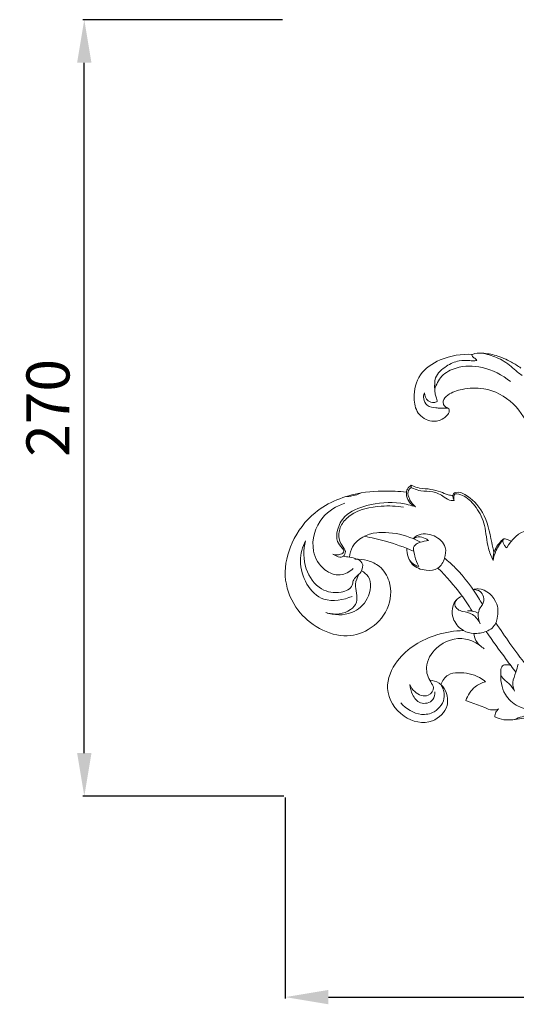
# Model space of a CAD drawing. Units: millimetres. Extents: x 14339 to 17339, y 14235 to 17235.
# Drawn here: x 15538 to 15711, y 15876 to 16219 of the extents above; entities that cross this region are included whole.
import ezdxf

# ---------------------------------------------------------------- set-up
doc = ezdxf.new("R2010")
doc.units = ezdxf.units.MM
doc.header["$MEASUREMENT"] = 0
doc.layers.get('0').update_dxf_attribs({"lineweight": 5})
doc.styles.add('Arial', font='arial.ttf')
doc.dimstyles.new('Default', dxfattribs={"dimtxt": 20, "dimasz": 20, "dimexe": 0.5, "dimexo": 0.5, "dimgap": 0.25, "dimtad": 1, "dimtoh": 1, "dimdec": 0, "dimzin": 1, "dimdsep": 46, "dimtxsty": 'Arial', "dimcen": 0.5, "dimazin": 0, "dimtfac": 1, "dimtdec": 4, "dimtix": 1, "dimtmove": 1, "dimatfit": 3, "dimfxl": 1, "dimtolj": 1, "dimtzin": 1, "dimarcsym": 0})

# ---------------------------------------------------------------- blocks, each defined once
blk = doc.blocks.new('N-361_400_270')
for p, q in [((605.41, -829), (605.44, -828.18)), ((608.59, -848.04), (606.11, -846.77))]:
    blk.add_line(p, q)
for points, knots in [([(655.37, -830.32), (654.11, -829.49), (649.97, -826.06), (648.6, -817.97), (647.13, -808.2), (641.66, -799.1), (632.11, -793.9), (623.79, -794.44), (618.81, -795.92), (616.41, -798.35), (616.61, -800.28), (617.56, -801.08), (618.51, -801.39), (618.94, -802.97), (616.57, -805.43), (612.18, -806.43), (607.15, -803.44), (605.96, -796.78), (607.75, -789.02), (616.17, -783.48), (622.97, -782.34), (626.77, -782.61)], [0, 0, 0, 0, 6.265353, 21.592457, 31.834507, 47.697945, 63.718714, 74.14934, 81.534994, 85.280167, 86.873497, 88.970825, 90.149368, 90.618084, 95.442046, 101.385903, 108.986405, 116.465662, 128.031243, 139.987855, 155.826807, 155.826807, 155.826807, 155.826807]), ([(628.26, -784.67), (628.03, -784.72), (627.21, -784.87), (625.16, -784.71), (621.68, -784.61), (617.4, -786.61), (613.41, -790.07), (613.57, -794.02), (613.74, -796.37), (614.12, -797.66), (614.4, -798.51), (614.43, -798.91), (614.43, -799)], [0, 0, 0, 0, 0.975586, 3.417623, 8.51316, 15.174355, 22.885898, 28.413904, 30.65822, 32.721688, 33.995352, 34.363886, 34.363886, 34.363886, 34.363886]), ([(643.63, -787.35), (642.56, -786.59), (639.8, -784.89), (635.24, -782.85), (630.67, -782.09), (627.64, -782.09), (626.63, -782.69), (626.56, -782.73)], [0, 0, 0, 0, 5.45245, 13.484354, 20.422963, 24.962807, 25.297038, 25.297038, 25.297038, 25.297038]), ([(626.56, -782.73), (626.61, -782.94), (626.84, -783.59), (627.7, -783.97), (628.11, -784.49), (628.26, -784.67)], [0, 0, 0, 0, 0.907572, 2.682165, 3.637961, 3.637961, 3.637961, 3.637961]), ([(630.01, -782.16), (631.77, -782.46), (635.41, -783.53), (639.55, -786), (642.1, -788.59), (643.46, -789.54), (644.01, -789.92)], [0, 0, 0, 0, 7.41579, 15.607155, 19.701979, 22.479165, 22.479165, 22.479165, 22.479165]), ([(613.63, -794.79), (614.07, -793.13), (615.77, -789.66), (622, -786.46), (630.91, -786.59), (637.13, -789.7), (639.97, -792.02)], [0, 0, 0, 0, 7.157458, 15.152832, 27.655365, 42.911662, 42.911662, 42.911662, 42.911662]), ([(609.99, -796.02), (609.76, -796.66), (609.51, -798.25), (610.92, -800.77), (613.54, -801.25), (615.98, -801.32), (617.42, -801.36), (618.3, -801.36)], [0, 0, 0, 0, 2.830152, 6.393075, 10.744445, 13.031212, 16.686548, 16.686548, 16.686548, 16.686548]), ([(614.43, -799), (614.09, -799.19), (613.04, -799.56), (610.81, -798.83), (610.1, -797.02), (609.99, -796.02)], [0, 0, 0, 0, 1.602534, 4.517527, 8.697992, 8.697992, 8.697992, 8.697992]), ([(605.44, -828.18), (604.9, -828.5), (603.95, -829.38), (603.57, -831.55), (604.47, -834), (606.01, -835.27), (606.91, -835.72)], [0, 0, 0, 0, 2.615385, 5.019657, 8.754496, 12.923213, 12.923213, 12.923213, 12.923213]), ([(605.41, -829), (605.03, -829.23), (604.02, -830.14), (604.6, -833.05), (605.83, -834.87), (606.91, -835.72)], [0, 0, 0, 0, 1.863802, 5.139866, 10.863429, 10.863429, 10.863429, 10.863429]), ([(620.35, -833.44), (620.02, -833.51), (618.73, -833.67), (616.47, -831.83), (613.08, -830.08), (609.21, -830.44), (606.76, -829.57), (605.68, -829.12), (605.41, -829)], [0, 0, 0, 0, 1.40623, 5.196836, 11.271877, 17.045938, 20.740515, 21.937153, 21.937153, 21.937153, 21.937153]), ([(619.93, -831.77), (619.39, -831.71), (617.88, -831.46), (615.45, -830.33), (612.1, -829.41), (608.76, -829.37), (606.5, -828.69), (605.6, -828.26), (605.44, -828.18)], [0, 0, 0, 0, 2.275649, 6.292959, 11.067496, 16.634267, 20.04557, 20.774547, 20.774547, 20.774547, 20.774547]), ([(603.78, -830.56), (602.45, -830.43), (597.2, -830.09), (586.1, -830.33), (572.16, -835.7), (563.37, -847.42), (560.39, -859.68), (564.24, -870.7), (572.06, -877.96), (581.45, -881.57), (591.21, -879.06), (597.98, -871.75), (598.9, -862.51), (595.05, -856.38), (590.31, -854.2), (587.29, -853.87), (585.81, -853.94)], [0, 0, 0, 0, 5.55113, 21.854239, 46.088961, 64.329911, 80.75793, 96.575082, 110.147286, 124.228072, 136.373858, 149.803177, 163.196986, 171.740399, 178.069049, 184.205478, 184.205478, 184.205478, 184.205478]), ([(588.03, -830.85), (587.35, -831.16), (585.67, -831.77), (583.9, -832.05), (582.87, -832.11)], [0, 0, 0, 0, 3.099624, 7.391393, 7.391393, 7.391393, 7.391393]), ([(634.22, -851.64), (633.99, -850.44), (632.89, -845.72), (631.46, -837.9), (625.83, -831.99), (621.93, -830.33), (619.97, -830.94), (619.75, -832.23), (620.35, -833.44)], [0, 0, 0, 0, 5.072566, 20.215962, 32.273484, 36.794322, 37.913964, 39.37892, 39.37892, 39.37892, 39.37892]), ([(633.95, -854.38), (633.3, -853.01), (631.62, -849.08), (631.53, -842.44), (628.58, -836.09), (624.87, -832.23), (622.12, -831.27), (620.39, -831.07), (620.25, -832.46), (620.29, -833.18), (620.35, -833.44)], [0, 0, 0, 0, 6.318183, 17.551855, 26.968924, 34.973021, 38.616065, 39.394048, 41.526615, 42.633041, 42.633041, 42.633041, 42.633041]), ([(585.15, -857.19), (583.93, -858.31), (580.55, -860.26), (574.3, -857.73), (569.76, -849.91), (572.92, -839.2), (579.36, -835.42), (582.25, -834.45)], [0, 0, 0, 0, 6.872681, 14.681041, 25.162051, 41.970952, 54.626047, 54.626047, 54.626047, 54.626047]), ([(606.91, -835.72), (605.24, -835.14), (599.64, -833.72), (591, -834.46), (582.49, -837.77), (579.52, -843.19), (579.29, -847.62), (580.95, -849.57), (582.42, -851.34), (580.36, -852.64), (578.97, -852.49), (578.15, -852.18)], [0, 0, 0, 0, 7.367677, 23.751536, 35.645047, 43.068835, 48.497855, 52.405909, 54.207111, 56.370548, 60.030839, 60.030839, 60.030839, 60.030839]), ([(602.76, -835.85), (600.2, -835.37), (593.86, -835.15), (585.72, -836.84), (580.85, -841.68), (579.88, -845.81), (580.93, -849.02), (582.88, -850.94), (581.65, -854), (579.17, -852.89), (578.15, -852.18)], [0, 0, 0, 0, 10.810306, 26.421208, 32.58869, 38.40065, 42.962557, 46.284365, 48.710587, 53.854514, 53.854514, 53.854514, 53.854514]), ([(583.92, -853.24), (584.05, -851.99), (585.18, -847.44), (591.19, -844.59), (598.69, -844.55), (603.06, -845.48), (606.11, -846.77)], [0, 0, 0, 0, 5.211533, 18.7171, 22.927618, 36.675638, 36.675638, 36.675638, 36.675638]), ([(589.1, -845.96), (591.56, -846.41), (597.38, -847.75), (603.01, -849.76), (606.19, -851.13)], [0, 0, 0, 0, 10.399406, 24.772435, 24.772435, 24.772435, 24.772435]), ([(606.11, -846.77), (606.53, -846.35), (608.57, -844.74), (613.54, -845.16), (617.83, -849.04), (617.23, -853.76), (615.1, -857.63), (610.16, -858.11), (605.03, -856.16), (603.93, -852.1), (603.89, -850.18)], [0, 0, 0, 0, 2.468004, 10.541925, 18.289954, 23.439089, 29.2492, 34.996689, 42.310066, 50.297196, 50.297196, 50.297196, 50.297196]), ([(611.39, -847.36), (611.05, -847.09), (609.98, -846.45), (608.06, -845.94), (606.64, -846.46), (606.11, -846.77)], [0, 0, 0, 0, 1.794606, 5.206665, 7.795354, 7.795354, 7.795354, 7.795354]), ([(640.23, -847.67), (639.95, -847.52), (639.16, -847.22), (637.84, -846.49), (635.88, -848.48), (634.11, -850.8), (633.9, -853.47), (633.95, -854.38)], [0, 0, 0, 0, 1.316971, 3.710461, 5.105754, 11.973085, 15.799278, 15.799278, 15.799278, 15.799278]), ([(633.95, -854.38), (634.14, -853.24), (634.92, -850.49), (636.54, -848.07), (637.69, -846.85)], [0, 0, 0, 0, 4.805748, 11.78989, 11.78989, 11.78989, 11.78989]), ([(647.96, -843.92), (647.37, -843.86), (643.53, -843.77), (640.18, -847.12), (638.75, -849.98)], [0, 0, 0, 0, 2.48837, 15.758621, 15.758621, 15.758621, 15.758621]), ([(568.63, -847.48), (567.57, -849.66), (565.31, -857.03), (572.24, -870.12), (581.81, -868.09), (584.9, -866.88)], [0, 0, 0, 0, 10.069127, 31.641935, 45.462638, 45.462638, 45.462638, 45.462638]), ([(581.79, -852.91), (582.51, -852.99), (584.11, -853.26), (586.33, -853.71), (588.98, -855.19), (588.16, -859.17), (585.06, -860.51), (584.98, -864.14), (580.05, -866.15), (573.18, -864.86), (567.72, -857.18), (567.82, -850.64), (568.63, -847.48)], [0, 0, 0, 0, 2.981151, 6.713413, 9.655007, 14.29626, 19.826661, 21.914602, 28.209922, 37.78267, 50.029293, 63.55886, 63.55886, 63.55886, 63.55886]), ([(606.17, -849.82), (606.5, -849.27), (607.23, -848.45), (609.14, -847.86), (610.44, -847.5), (611.39, -847.36)], [0, 0, 0, 0, 2.647005, 4.244655, 8.245472, 8.245472, 8.245472, 8.245472]), ([(608.03, -856.43), (607.47, -855.3), (606.64, -853.13), (606.26, -850.85), (606.17, -849.82)], [0, 0, 0, 0, 5.249824, 9.564475, 9.564475, 9.564475, 9.564475]), ([(637.32, -847.26), (637.35, -847.92), (637.65, -849.02), (638.43, -849.76), (638.75, -849.98)], [0, 0, 0, 0, 2.7713, 4.380525, 4.380525, 4.380525, 4.380525]), ([(617.02, -853.55), (618.32, -854.63), (623, -858.89), (627.26, -864.55), (629.89, -869.15), (630.21, -869.74)], [0, 0, 0, 0, 7.029186, 26.269416, 29.057743, 29.057743, 29.057743, 29.057743]), ([(604.74, -854.02), (605.17, -854.75), (606.17, -855.83), (607.5, -856.32), (608.03, -856.43)], [0, 0, 0, 0, 3.52121, 5.776534, 5.776534, 5.776534, 5.776534]), ([(626.68, -872.02), (625.48, -870.07), (621.88, -864.77), (617.64, -859.93), (614.7, -857.04)], [0, 0, 0, 0, 9.496572, 26.619168, 26.619168, 26.619168, 26.619168]), ([(588.12, -857.97), (588.99, -858.48), (591.95, -860.82), (590.95, -868.16), (584.57, -873.74), (578.51, -873.46), (575.66, -872.54)], [0, 0, 0, 0, 4.194012, 14.72536, 24.981971, 37.428105, 37.428105, 37.428105, 37.428105]), ([(587.22, -859.18), (586.59, -860.21), (585.69, -862.47), (586.39, -865.73), (586.75, -869.1), (583.19, -873.01), (578.83, -873.33), (576.17, -872.7)], [0, 0, 0, 0, 5.02763, 9.451755, 13.814089, 18.33915, 29.676945, 29.676945, 29.676945, 29.676945]), ([(626.97, -864.49), (627.53, -864.35), (630.94, -863.77), (636.14, -868.51), (635.61, -873.68), (634.67, -877.26), (631.63, -879.45), (627.44, -880.04), (623.07, -878.98), (620.25, -875.8), (619.31, -871.79), (620.45, -868.43), (622.33, -867.13), (623.14, -866.76)], [0, 0, 0, 0, 2.378381, 14.149487, 21.734894, 23.191316, 29.424052, 35.500472, 40.612338, 47.496289, 51.838699, 57.325049, 60.995094, 60.995094, 60.995094, 60.995094]), ([(629.42, -876.4), (628.88, -875.28), (628.41, -873.08), (629.37, -870.82), (630.65, -869.25), (630.9, -867.13), (629.49, -864.89), (627.82, -864.48), (626.97, -864.49)], [0, 0, 0, 0, 5.164018, 8.667494, 9.773532, 13.571257, 16.547354, 20.05641, 20.05641, 20.05641, 20.05641]), ([(621.44, -867.87), (620.96, -868.38), (620.13, -869.76), (621.56, -871.57), (623.89, -872.28), (627.16, -872.86), (628.83, -875.14), (629.42, -876.4)], [0, 0, 0, 0, 2.893679, 5.536923, 8.167615, 13.047053, 18.845256, 18.845256, 18.845256, 18.845256]), ([(628.79, -872.73), (628.12, -872.4), (626.86, -871.97), (625.53, -871.86), (624.96, -871.86)], [0, 0, 0, 0, 3.083622, 5.486655, 5.486655, 5.486655, 5.486655]), ([(634.92, -876.12), (636.5, -878.53), (639.91, -883.5), (643.51, -888.33), (645.44, -890.81)], [0, 0, 0, 0, 11.977418, 25.040706, 25.040706, 25.040706, 25.040706]), ([(623.64, -878.79), (620.51, -878.83), (611.91, -880.22), (600.97, -886.66), (595.35, -899.32), (601.66, -909.62), (612.31, -912.06), (618.72, -905.86), (617.86, -900.16), (615.4, -896.76), (612.99, -896.12), (611.84, -896.07)], [0, 0, 0, 0, 13.022199, 35.860679, 49.925999, 65.460448, 79.308775, 89.533085, 96.609457, 101.421985, 106.209018, 106.209018, 106.209018, 106.209018]), ([(629.75, -884.34), (628.19, -883.09), (623.07, -880.34), (614.24, -883.27), (609.9, -890.8), (611.41, -895.84), (613.85, -898.85), (611.06, -902.54), (606.79, -900.67), (605.33, -898.53), (604.94, -897.61)], [0, 0, 0, 0, 8.309345, 22.933472, 33.51876, 40.816436, 43.81706, 48.249697, 54.996073, 59.108694, 59.108694, 59.108694, 59.108694]), ([(627.2, -879.77), (627.32, -880.61), (627.96, -882.8), (629.69, -884.42), (630.87, -885.11)], [0, 0, 0, 0, 3.537946, 9.231232, 9.231232, 9.231232, 9.231232]), ([(631.53, -879.08), (633.81, -882.37), (637.22, -887.14), (640.74, -891.83), (641.87, -893.31)], [0, 0, 0, 0, 16.644535, 24.371807, 24.371807, 24.371807, 24.371807]), ([(640.08, -890.94), (639.63, -890.77), (638.69, -890.63), (636.82, -890.85), (636.34, -895.37), (637.07, -900.68), (642.05, -905.42), (647.16, -906.54), (650.09, -905.5), (651.26, -904.81)], [0, 0, 0, 0, 1.984641, 4.052414, 6.738445, 18.226376, 26.575991, 33.321085, 38.967178, 38.967178, 38.967178, 38.967178]), ([(642.68, -890.48), (642.41, -891.42), (641.92, -893.58), (640.43, -896.61), (641.04, -898.93), (641.43, -899.86)], [0, 0, 0, 0, 4.074303, 9.257006, 13.442925, 13.442925, 13.442925, 13.442925]), ([(615.74, -897.56), (616.23, -896.26), (617.85, -893.87), (623.16, -893.11), (627.82, -894.12), (630.65, -896.05), (631.32, -896.6)], [0, 0, 0, 0, 5.784837, 10.677238, 21.268864, 24.842964, 24.842964, 24.842964, 24.842964]), ([(641.43, -899.86), (640.95, -898.97), (640.01, -897.6), (637.98, -896.21), (637.07, -895.1), (636.58, -894.43)], [0, 0, 0, 0, 4.1996, 6.692088, 10.128442, 10.128442, 10.128442, 10.128442]), ([(615.74, -897.56), (616.49, -898.8), (617.83, -902.46), (614.24, -907.45), (607.64, -908.6), (603.56, -906.06), (601.75, -904)], [0, 0, 0, 0, 5.996023, 14.903008, 21.152758, 32.540523, 32.540523, 32.540523, 32.540523]), ([(604.94, -897.61), (605.02, -898.8), (605.73, -901.22), (608.32, -904.86), (613.23, -903.71), (613.64, -901.07), (613.63, -900.15)], [0, 0, 0, 0, 4.929767, 10.521284, 16.60959, 20.44461, 20.44461, 20.44461, 20.44461]), ([(631.32, -896.6), (630.03, -896.96), (626.96, -898.39), (625.05, -901.33), (624.39, -903.15)], [0, 0, 0, 0, 5.584006, 13.632847, 13.632847, 13.632847, 13.632847]), ([(624.39, -903.15), (624.79, -903.31), (626.89, -904.12), (630.04, -905.1), (633.4, -906.72), (635.2, -906.3), (635.83, -906.07)], [0, 0, 0, 0, 1.798663, 9.344689, 13.902371, 16.672997, 16.672997, 16.672997, 16.672997]), ([(635.83, -906.07), (635.45, -906.38), (634.73, -907.21), (634.54, -908.3), (634.55, -908.87)], [0, 0, 0, 0, 2.018915, 4.389218, 4.389218, 4.389218, 4.389218]), ([(650.53, -908.15), (649.27, -908.05), (646.14, -908.11), (643.09, -908.99), (641.4, -909.74)], [0, 0, 0, 0, 5.243958, 12.937288, 12.937288, 12.937288, 12.937288]), ([(634.55, -908.87), (635.55, -909.31), (638.63, -910.36), (643.85, -909.22), (651.29, -908.68), (656.6, -910.6), (659.48, -912.31)], [0, 0, 0, 0, 4.519394, 13.187337, 21.559211, 35.489388, 35.489388, 35.489388, 35.489388])]:
    blk.add_open_spline(points, degree=3, knots=knots)
blk = doc.blocks.new('*D24')
at = {"color": 0, "lineweight": -2, "transparency": 16777216}
for p, q in [((15629.76, 16218.69), (15560.19, 16218.69)), ((15560.69, 15963.27), (15560.69, 16203.69)), ((15630.19, 15948.27), (15560.19, 15948.27))]:
    blk.add_line(p, q, dxfattribs=at)
at = {"color": 0, "lineweight": 50, "transparency": 16777216}
for points in [[(15558.19, 16203.69), (15563.19, 16203.69), (15560.69, 16218.69)], [(15558.19, 15963.27), (15563.19, 15963.27), (15560.69, 15948.27)]]:
    blk.add_solid(points, dxfattribs=at)
at = {"layer": 'Defpoints', "color": 0, "lineweight": 50, "transparency": 16777216}
for p in [(15560.69, 16218.69), (15630.26, 16218.69), (15630.69, 15948.27)]:
    blk.add_point(p, dxfattribs=at)
at = {"color": 0, "transparency": 16777216, "insert": (15548.03, 16083.48), "char_height": 15, "attachment_point": 5, "rotation": 90, "style": 'Arial'}
blk.add_mtext('\\A1;270', dxfattribs=at)
blk = doc.blocks.new('*D25')
at = {"color": 0, "lineweight": -2, "transparency": 16777216}
for p, q in [((15630.69, 15947.77), (15630.69, 15877.77)), ((16030.57, 15947.77), (16030.57, 15877.77)), ((15645.69, 15878.27), (16015.57, 15878.27))]:
    blk.add_line(p, q, dxfattribs=at)
at = {"color": 0, "lineweight": 50, "transparency": 16777216}
for points in [[(15645.69, 15880.77), (15645.69, 15875.77), (15630.69, 15878.27)], [(16015.57, 15880.77), (16015.57, 15875.77), (16030.57, 15878.27)]]:
    blk.add_solid(points, dxfattribs=at)
at = {"layer": 'Defpoints', "color": 0, "lineweight": 50, "transparency": 16777216}
for p in [(15630.69, 15948.27), (16030.57, 15948.27), (16030.57, 15878.27)]:
    blk.add_point(p, dxfattribs=at)
at = {"color": 0, "transparency": 16777216, "insert": (15830.63, 15890.93), "char_height": 15, "attachment_point": 5, "style": 'Arial'}
blk.add_mtext('\\A1;400', dxfattribs=at)

msp = doc.modelspace()

# ---------------------------------------------------------------- block references
msp.add_blockref('N-361_400_270', (15069.14, 16884.72))

# ---------------------------------------------------------------- dimensions: what is measured, and where the dimension line sits
dim = msp.add_linear_dim(base=(15560.69, 16218.69), p1=(15630.69, 15948.27), p2=(15630.26, 16218.69), angle=90, dimstyle='Default', override={"dimtxt": 15, "dimasz": 15, "dimgap": 5, "dimtmove": 2})
dim.commit()
dim.dimension.update_dxf_attribs({"geometry": '*D24', "text_midpoint": (15548.03, 16083.48)})
dim = msp.add_linear_dim(base=(16030.57, 15878.27), p1=(15630.69, 15948.27), p2=(16030.57, 15948.27), dimstyle='Default', override={"dimtxt": 15, "dimasz": 15, "dimgap": 5, "dimtmove": 2})
dim.commit()
dim.dimension.update_dxf_attribs({"geometry": '*D25', "text_midpoint": (15830.63, 15890.93)})

doc.saveas('drawing.dxf')
